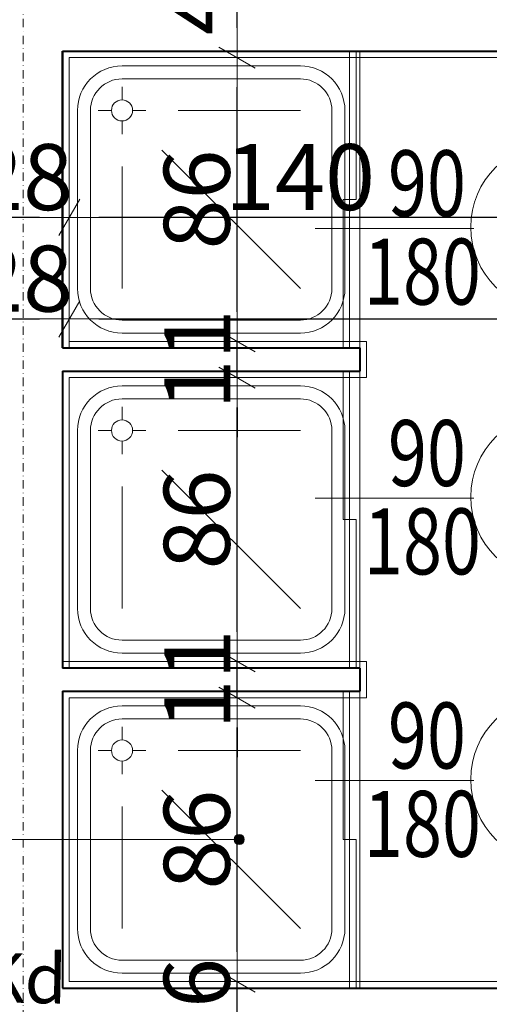
# Model space of a CAD drawing. Units: millimetres. Extents: x 7426 to 467959, y -169483 to 25536.
# Drawn here: x 34290 to 34432, y 19473 to 19772 of the extents above; entities that cross this region are included whole.
import ezdxf

# ---------------------------------------------------------------- set-up
doc = ezdxf.new("R2010")
doc.units = ezdxf.units.MM
doc.header["$LTSCALE"] = 0.1
doc.linetypes.add('DASHDOTX2', pattern=[50.8, 25.4, -12.7, 0, -12.7])
for name, color, linetype, lineweight in [('00 03 kd pion opis', 230, 'Continuous', 20), ('A-drzwi-opis', 8, 'Continuous', 13), ('A-Okładzina wewnetrzna', 8, 'Continuous', 5), ('A-opisy ścian', 252, 'Continuous', 18), ('A-Osie', 41, 'DASHDOTX2', 5), ('A-różne-cienkie', 200, 'Continuous', 15), ('A-sanitarne urządzenia', 254, 'Continuous', 13), ('A-WC', 8, 'Continuous', 9), ('A-wymiar wew.', 8, 'Continuous', 5), ('A-wymiar zew.', 61, 'Continuous', 13), ('A-Ściany', 7, 'Continuous', 40)]:
    doc.layers.add(name, color=color, linetype=linetype, lineweight=lineweight)
doc.styles.add('Arial Narrow', font='ARIALN.TTF', dxfattribs={"width": 0.7})
doc.styles.add('ARIALNARROW', font='ARIALN.TTF', dxfattribs={"width": 0.8})
doc.styles.add('Wymiar-B-zewn', font='ARIALN.TTF', dxfattribs={"width": 0.8, "height": 30})
doc.dimstyles.new('DYBY 10', dxfattribs={"dimscale": 100, "dimtxt": 0.3, "dimasz": 0.12, "dimexe": 0, "dimexo": 0.3, "dimgap": 0.02, "dimtad": 1, "dimrnd": 0.5, "dimdsep": 46, "dimtxsty": 'Arial Narrow', "dimblk1": 'A', "dimblk2": 'A', "dimsah": 1, "dimcen": 0.01, "dimdle": 0.1, "dimse1": 1, "dimse2": 1, "dimclrd": 256, "dimclre": 256, "dimclrt": 256, "dimaunit": 1, "dimazin": 0, "dimtfac": 1, "dimtix": 1, "dimtmove": 2, "dimatfit": 3, "dimfxl": 0, "dimtolj": 1, "dimtzin": 0, "dimarcsym": 0})
doc.dimstyles.new('DYBY 20', dxfattribs={"dimscale": 100, "dimtxt": 0.2, "dimasz": 0.09, "dimexe": 0, "dimexo": 0.3, "dimgap": 0.02, "dimtad": 1, "dimrnd": 0.5, "dimdsep": 46, "dimtxsty": 'Arial Narrow', "dimblk1": 'A', "dimblk2": 'A', "dimsah": 1, "dimcen": 0.01, "dimdle": 0.1, "dimse1": 1, "dimse2": 1, "dimclrd": 256, "dimclre": 256, "dimclrt": 256, "dimaunit": 1, "dimazin": 0, "dimtfac": 1, "dimtix": 1, "dimtmove": 2, "dimatfit": 3, "dimfxl": 0, "dimtolj": 1, "dimtzin": 0, "dimarcsym": 0})

# ---------------------------------------------------------------- blocks, each defined once
blk = doc.blocks.new('A')
at = {"color": 31}
for p, q in [((0, -1), (0, 1)), ((-0.354, -0.612), (0.354, 0.612)), ((-1, 0), (1, 0))]:
    blk.add_line(p, q, dxfattribs=at)
blk = doc.blocks.new('*D72')
at = {"layer": 'A-wymiar zew.', "linetype": 'Continuous', "lineweight": -2}
for p, q in [((34264.64, 20333.67), (34252.64, 20333.67)), ((34276.64, 20333.67), (34304.64, 20333.67)), ((34316.64, 20333.67), (34328.64, 20333.67))]:
    blk.add_line(p, q, dxfattribs=at)
at = {"layer": 'DEFPOINTS', "color": 0}
for p in [(34304.64, 20333.67), (34276.64, 19760.22), (34304.64, 19760.22)]:
    blk.add_point(p, dxfattribs=at)
at = {"layer": 'A-wymiar zew.', "lineweight": -2, "xscale": 12, "yscale": 12, "zscale": 12}
blk.add_blockref('A', (34276.64, 20333.67), dxfattribs=at)
at = {"layer": 'A-wymiar zew.', "lineweight": -2, "xscale": 12, "yscale": 12, "zscale": 12, "rotation": 180}
blk.add_blockref('A', (34304.64, 20333.67), dxfattribs=at)
at = {"layer": 'A-wymiar zew.', "insert": (34290.64, 20350.99), "char_height": 30, "attachment_point": 5, "style": 'Arial Narrow'}
blk.add_mtext('\\A1;28', dxfattribs=at)
blk = doc.blocks.new('*D73')
at = {"layer": 'A-wymiar zew.', "linetype": 'Continuous', "lineweight": -2}
blk.add_line((34316.64, 20333.67), (34662.74, 20333.67), dxfattribs=at)
at = {"layer": 'DEFPOINTS', "color": 0}
for p in [(34674.74, 20333.67), (34304.64, 19760.22), (34674.74, 19760.22)]:
    blk.add_point(p, dxfattribs=at)
at = {"layer": 'A-wymiar zew.', "lineweight": -2, "xscale": 12, "yscale": 12, "zscale": 12, "rotation": 180}
blk.add_blockref('A', (34304.64, 20333.67), dxfattribs=at)
at = {"layer": 'A-wymiar zew.', "lineweight": -2, "xscale": 12, "yscale": 12, "zscale": 12}
blk.add_blockref('A', (34674.74, 20333.67), dxfattribs=at)
at = {"layer": 'A-wymiar zew.', "insert": (34489.69, 20350.99), "char_height": 30, "attachment_point": 5, "style": 'Arial Narrow'}
blk.add_mtext('\\A1;373', dxfattribs=at)
blk = doc.blocks.new('*D764')
at = {"layer": 'A-wymiar wew.', "linetype": 'Continuous', "lineweight": -2}
blk.add_line((34435.44, 19711.8), (34313.64, 19711.8), dxfattribs=at)
at = {"layer": 'DEFPOINTS', "color": 0}
for p in [(34304.64, 19760.22), (34444.44, 19762.22, 180), (34304.64, 19711.8)]:
    blk.add_point(p, dxfattribs=at)
at = {"layer": 'A-wymiar wew.', "lineweight": -2, "xscale": 9, "yscale": 9, "zscale": 9, "rotation": 180}
blk.add_blockref('A', (34304.64, 19711.8), dxfattribs=at)
at = {"layer": 'A-wymiar wew.', "lineweight": -2, "xscale": 9, "yscale": 9, "zscale": 9}
blk.add_blockref('A', (34444.44, 19711.8), dxfattribs=at)
at = {"layer": 'A-wymiar wew.', "insert": (34374.54, 19724.01), "char_height": 20, "attachment_point": 5, "style": 'Arial Narrow'}
blk.add_mtext('\\A1;140', dxfattribs=at)
blk = doc.blocks.new('*D407')
at = {"layer": 'A-wymiar wew.', "linetype": 'Continuous', "lineweight": -2}
blk.add_line((34295.64, 19711.8), (34285.64, 19711.8), dxfattribs=at)
at = {"layer": 'DEFPOINTS', "color": 0}
for p in [(34276.64, 19760.22), (34304.64, 19760.22), (34276.64, 19711.8)]:
    blk.add_point(p, dxfattribs=at)
at = {"layer": 'A-wymiar wew.', "lineweight": -2, "xscale": 9, "yscale": 9, "zscale": 9, "rotation": 180}
blk.add_blockref('A', (34276.64, 19711.8), dxfattribs=at)
at = {"layer": 'A-wymiar wew.', "lineweight": -2, "xscale": 9, "yscale": 9, "zscale": 9}
blk.add_blockref('A', (34304.64, 19711.8), dxfattribs=at)
at = {"layer": 'A-wymiar wew.', "insert": (34290.64, 19724.01), "char_height": 20, "attachment_point": 5, "style": 'Arial Narrow'}
blk.add_mtext('\\A1;28', dxfattribs=at)
blk = doc.blocks.new('*D883')
at = {"layer": 'A-wymiar wew.', "lineweight": -2, "ltscale": 10}
for p, q in [((34355.48, 19489.16), (34355.48, 19498.16)), ((34355.48, 19464.22), (34355.48, 19480.16)), ((34355.48, 19455.22), (34355.48, 19446.22))]:
    blk.add_line(p, q, dxfattribs=at)
at = {"layer": 'DEFPOINTS', "color": 0, "ltscale": 10}
for p in [(34304.64, 19480.16), (34355.48, 19480.16), (34304.64, 19464.22)]:
    blk.add_point(p, dxfattribs=at)
at = {"layer": 'A-wymiar wew.', "lineweight": -2, "ltscale": 10, "xscale": 9, "yscale": 9, "zscale": 9}
for p, rotation in [((34355.48, 19480.16), 270), ((34355.48, 19464.22), 90)]:
    blk.add_blockref('A', p, dxfattribs=dict(at, rotation=rotation))
at = {"layer": 'A-wymiar wew.', "ltscale": 10, "insert": (34343.27, 19472.19), "char_height": 20, "attachment_point": 5, "rotation": 90, "style": 'Arial Narrow'}
blk.add_mtext('\\A1;16', dxfattribs=at)
blk = doc.blocks.new('*D884')
at = {"layer": 'A-wymiar wew.', "lineweight": -2, "ltscale": 10}
blk.add_line((34355.48, 19489.16), (34355.48, 19557.22), dxfattribs=at)
at = {"layer": 'DEFPOINTS', "color": 0, "ltscale": 10}
for p in [(34304.64, 19566.22), (34355.48, 19566.22), (34304.64, 19480.16)]:
    blk.add_point(p, dxfattribs=at)
at = {"layer": 'A-wymiar wew.', "lineweight": -2, "ltscale": 10, "xscale": 9, "yscale": 9, "zscale": 9}
for p, rotation in [((34355.48, 19566.22), 90), ((34355.48, 19480.16), 270)]:
    blk.add_blockref('A', p, dxfattribs=dict(at, rotation=rotation))
at = {"layer": 'A-wymiar wew.', "ltscale": 10, "insert": (34343.27, 19523.19), "char_height": 20, "attachment_point": 5, "rotation": 90, "style": 'Arial Narrow'}
blk.add_mtext('\\A1;86', dxfattribs=at)
blk = doc.blocks.new('*D885')
at = {"layer": 'A-wymiar wew.', "lineweight": -2, "ltscale": 10}
for p, q in [((34355.48, 19586.22), (34355.48, 19595.22)), ((34355.48, 19566.22), (34355.48, 19577.22)), ((34355.48, 19557.22), (34355.48, 19548.22))]:
    blk.add_line(p, q, dxfattribs=at)
at = {"layer": 'DEFPOINTS', "color": 0, "ltscale": 10}
for p in [(34304.64, 19577.22), (34355.48, 19577.22), (34304.64, 19566.22)]:
    blk.add_point(p, dxfattribs=at)
at = {"layer": 'A-wymiar wew.', "lineweight": -2, "ltscale": 10, "xscale": 9, "yscale": 9, "zscale": 9}
for p, rotation in [((34355.48, 19577.22), 270), ((34355.48, 19566.22), 90)]:
    blk.add_blockref('A', p, dxfattribs=dict(at, rotation=rotation))
at = {"layer": 'A-wymiar wew.', "ltscale": 10, "insert": (34343.44, 19571.72), "char_height": 20, "attachment_point": 5, "rotation": 90, "style": 'Arial Narrow'}
blk.add_mtext('\\A1;11', dxfattribs=at)
blk = doc.blocks.new('*D886')
at = {"layer": 'A-wymiar wew.', "lineweight": -2, "ltscale": 10}
blk.add_line((34355.48, 19586.22), (34355.48, 19654.22), dxfattribs=at)
at = {"layer": 'DEFPOINTS', "color": 0, "ltscale": 10}
for p in [(34304.64, 19663.22), (34355.48, 19663.22), (34304.64, 19577.22)]:
    blk.add_point(p, dxfattribs=at)
at = {"layer": 'A-wymiar wew.', "lineweight": -2, "ltscale": 10, "xscale": 9, "yscale": 9, "zscale": 9}
for p, rotation in [((34355.48, 19663.22), 90), ((34355.48, 19577.22), 270)]:
    blk.add_blockref('A', p, dxfattribs=dict(at, rotation=rotation))
at = {"layer": 'A-wymiar wew.', "ltscale": 10, "insert": (34343.27, 19620.22), "char_height": 20, "attachment_point": 5, "rotation": 90, "style": 'Arial Narrow'}
blk.add_mtext('\\A1;86', dxfattribs=at)
blk = doc.blocks.new('*D887')
at = {"layer": 'A-wymiar wew.', "lineweight": -2, "ltscale": 10}
for p, q in [((34355.48, 19683.22), (34355.48, 19692.22)), ((34355.48, 19663.22), (34355.48, 19674.22)), ((34355.48, 19654.22), (34355.48, 19645.22))]:
    blk.add_line(p, q, dxfattribs=at)
at = {"layer": 'DEFPOINTS', "color": 0, "ltscale": 10}
for p in [(34304.64, 19674.22), (34355.48, 19674.22), (34304.64, 19663.22)]:
    blk.add_point(p, dxfattribs=at)
at = {"layer": 'A-wymiar wew.', "lineweight": -2, "ltscale": 10, "xscale": 9, "yscale": 9, "zscale": 9}
for p, rotation in [((34355.48, 19674.22), 270), ((34355.48, 19663.22), 90)]:
    blk.add_blockref('A', p, dxfattribs=dict(at, rotation=rotation))
at = {"layer": 'A-wymiar wew.', "ltscale": 10, "insert": (34343.44, 19668.72), "char_height": 20, "attachment_point": 5, "rotation": 90, "style": 'Arial Narrow'}
blk.add_mtext('\\A1;11', dxfattribs=at)
blk = doc.blocks.new('*D888')
at = {"layer": 'A-wymiar wew.', "lineweight": -2, "ltscale": 10}
blk.add_line((34355.48, 19683.22), (34355.48, 19751.22), dxfattribs=at)
at = {"layer": 'DEFPOINTS', "color": 0, "ltscale": 10}
for p in [(34304.64, 19760.22), (34355.48, 19760.22), (34304.64, 19674.22)]:
    blk.add_point(p, dxfattribs=at)
at = {"layer": 'A-wymiar wew.', "lineweight": -2, "ltscale": 10, "xscale": 9, "yscale": 9, "zscale": 9}
for p, rotation in [((34355.48, 19760.22), 90), ((34355.48, 19674.22), 270)]:
    blk.add_blockref('A', p, dxfattribs=dict(at, rotation=rotation))
at = {"layer": 'A-wymiar wew.', "ltscale": 10, "insert": (34343.27, 19717.22), "char_height": 20, "attachment_point": 5, "rotation": 90, "style": 'Arial Narrow'}
blk.add_mtext('\\A1;86', dxfattribs=at)
blk = doc.blocks.new('*D889')
at = {"layer": 'A-wymiar wew.', "lineweight": -2, "ltscale": 10}
blk.add_line((34355.48, 19769.22), (34355.48, 19795.22), dxfattribs=at)
at = {"layer": 'DEFPOINTS', "color": 0, "ltscale": 10}
for p in [(34355.48, 19804.22), (34447.44, 19804.22, 180), (34304.64, 19760.22)]:
    blk.add_point(p, dxfattribs=at)
at = {"layer": 'A-wymiar wew.', "lineweight": -2, "ltscale": 10, "xscale": 9, "yscale": 9, "zscale": 9}
for p, rotation in [((34355.48, 19804.22), 90), ((34355.48, 19760.22), 270)]:
    blk.add_blockref('A', p, dxfattribs=dict(at, rotation=rotation))
at = {"layer": 'A-wymiar wew.', "ltscale": 10, "insert": (34343.48, 19782.22), "char_height": 20, "attachment_point": 5, "rotation": 90, "style": 'Arial Narrow'}
blk.add_mtext('\\A1;44', dxfattribs=at)
blk = doc.blocks.new('*D898')
at = {"layer": 'A-wymiar wew.', "lineweight": -2, "ltscale": 10}
blk.add_line((34285.64, 19681.03), (34295.64, 19681.03), dxfattribs=at)
at = {"layer": 'DEFPOINTS', "color": 0, "ltscale": 10}
for p in [(34276.64, 19760.22), (34304.64, 19760.22), (34304.64, 19681.03)]:
    blk.add_point(p, dxfattribs=at)
at = {"layer": 'A-wymiar wew.', "lineweight": -2, "ltscale": 10, "xscale": 9, "yscale": 9, "zscale": 9, "rotation": 180}
blk.add_blockref('A', (34276.64, 19681.03), dxfattribs=at)
at = {"layer": 'A-wymiar wew.', "lineweight": -2, "ltscale": 10, "xscale": 9, "yscale": 9, "zscale": 9}
blk.add_blockref('A', (34304.64, 19681.03), dxfattribs=at)
at = {"layer": 'A-wymiar wew.', "ltscale": 10, "insert": (34290.64, 19693.24), "char_height": 20, "attachment_point": 5, "style": 'Arial Narrow'}
blk.add_mtext('\\A1;28', dxfattribs=at)
blk = doc.blocks.new('*D899')
at = {"layer": 'A-wymiar wew.', "lineweight": -2, "ltscale": 10}
blk.add_line((34313.64, 19681.03), (34665.74, 19681.03), dxfattribs=at)
at = {"layer": 'DEFPOINTS', "color": 0, "ltscale": 10}
for p in [(34304.64, 19760.22), (34674.74, 19760.22), (34674.74, 19681.03)]:
    blk.add_point(p, dxfattribs=at)
at = {"layer": 'A-wymiar wew.', "lineweight": -2, "ltscale": 10, "xscale": 9, "yscale": 9, "zscale": 9, "rotation": 180}
blk.add_blockref('A', (34304.64, 19681.03), dxfattribs=at)
at = {"layer": 'A-wymiar wew.', "lineweight": -2, "ltscale": 10, "xscale": 9, "yscale": 9, "zscale": 9}
blk.add_blockref('A', (34674.74, 19681.03), dxfattribs=at)
at = {"layer": 'A-wymiar wew.', "ltscale": 10, "insert": (34489.69, 19693.24), "char_height": 20, "attachment_point": 5, "style": 'Arial Narrow'}
blk.add_mtext('\\A1;370', dxfattribs=at)
blk = doc.blocks.new('*D947')
at = {"layer": 'A-wymiar wew.', "lineweight": -2, "ltscale": 10}
for p, q in [((34063.56, 19489.22), (34063.56, 19498.22)), ((34063.56, 19480.22), (34063.56, 19464.22)), ((34063.56, 19455.22), (34063.56, 19446.22))]:
    blk.add_line(p, q, dxfattribs=at)
at = {"layer": 'DEFPOINTS', "color": 0, "ltscale": 10}
for p in [(41070.64, 19480.22), (34063.56, 19464.22), (34063.56, 19464.22)]:
    blk.add_point(p, dxfattribs=at)
at = {"layer": 'A-wymiar wew.', "lineweight": -2, "ltscale": 10, "xscale": 9, "yscale": 9, "zscale": 9}
for p, rotation in [((34063.56, 19480.22), 270), ((34063.56, 19464.22), 90)]:
    blk.add_blockref('A', p, dxfattribs=dict(at, rotation=rotation))
at = {"layer": 'A-wymiar wew.', "ltscale": 10, "insert": (34051.35, 19472.22), "char_height": 20, "attachment_point": 5, "rotation": 90, "style": 'Arial Narrow'}
blk.add_mtext('\\A1;16', dxfattribs=at)

msp = doc.modelspace()

# ---------------------------------------------------------------- hatches: boundary and pattern name
at = {"layer": 'A-opisy ścian'}
h = msp.add_hatch(color=256, dxfattribs=at)
edge = h.paths.add_edge_path()
edge.add_arc((34356.11465, 19523.21951), 1.53935, 0, 360)

# ---------------------------------------------------------------- linework, layer by layer
at = {"layer": 'A-drzwi-opis'}
for p, q in [((34427.23549, 19708.479), (34379.08358, 19708.47318)), ((34427.23549, 19626.7174), (34379.08358, 19626.71157)), ((34427.23549, 19541.10062), (34379.08358, 19541.09479))]:
    msp.add_line(p, q, dxfattribs=at)
for centre in [(34451.82234, 19708.8383), (34451.82234, 19627.07669), (34451.82234, 19541.45991)]:
    msp.add_circle(centre, 25.56564, dxfattribs=at)
at = {"layer": 'A-Okładzina wewnetrzna'}
for p, q in [((34444.43905, 19760.21951), (34304.63654, 19760.21951)), ((34304.63654, 19760.21951), (34304.63654, 19674.21951)), ((34304.63654, 19674.21951), (34394.63654, 19674.21951)), ((34394.63654, 19674.21951), (34394.63654, 19663.21951)), ((34304.63654, 19663.21951), (34304.63654, 19575.21951)), ((34304.63654, 19663.21951), (34394.63654, 19663.21951)), ((34394.63654, 19577.21951), (34302.63654, 19577.21951)), ((34394.63654, 19577.21951), (34394.63654, 19566.21951)), ((34304.63654, 19566.21951), (34304.63654, 19480.1598)), ((34304.63654, 19566.21951), (34394.63654, 19566.21951)), ((34304.63654, 19480.1598), (34534.74155, 19480.1598))]:
    msp.add_line(p, q, dxfattribs=at)
at = {"layer": 'A-Okładzina wewnetrzna', "linetype": 'Continuous'}
msp.add_line((34392.63654, 19566.21951), (34304.63654, 19566.21951), dxfattribs=at)
at = {"layer": 'A-opisy ścian'}
msp.add_line((34256.40773, 19523.21951), (34357.654, 19523.21951), dxfattribs=at)
msp.add_circle((34356.11465, 19523.21951), 1.53935, dxfattribs=at)
at = {"layer": 'A-Osie'}
msp.add_line((34290.63654, 20704.40021), (34290.63654, 15393.46383), dxfattribs=at)
at = {"layer": 'A-różne-cienkie'}
for p, q in [((34389.57285, 19672.21951), (34389.57285, 19762.21951)), ((34391.57285, 19717.21951), (34391.57285, 19762.21951)), ((34391.57285, 19717.21951), (34387.57285, 19717.21951)), ((34387.57285, 19672.21951), (34387.57285, 19717.21951)), ((34387.57285, 19665.21951), (34387.57285, 19620.21951)), ((34389.57285, 19665.21951), (34389.57285, 19575.21951)), ((34391.57285, 19620.21951), (34387.57285, 19620.21951)), ((34391.57285, 19620.21951), (34391.57285, 19575.21951)), ((34387.57285, 19568.21951), (34387.57285, 19523.21951)), ((34389.57285, 19568.21951), (34389.57285, 19478.21951)), ((34391.57285, 19523.21951), (34387.57285, 19523.21951)), ((34391.57285, 19523.21951), (34391.57285, 19478.21951))]:
    msp.add_line(p, q, dxfattribs=at)
at = {"layer": 'A-sanitarne urządzenia', "linetype": 'Continuous'}
msp.add_line((34302.63654, 19762.21951), (34392.63654, 19762.21951), dxfattribs=at)
msp.add_line((34302.63654, 19762.21951), (34392.63654, 19762.21951), dxfattribs=at)
at = {"layer": 'A-WC', "linetype": 'Continuous'}
for p, q in [((34302.63654, 19672.21951), (34302.63654, 19762.21951)), ((34302.63654, 19672.21951), (34302.63654, 19762.21951)), ((34392.63654, 19672.21951), (34392.63654, 19762.21951)), ((34392.63654, 19665.21951), (34302.63654, 19665.21951)), ((34392.63654, 19575.21951), (34392.63654, 19665.21951)), ((34392.63654, 19568.21951), (34302.63654, 19568.21951)), ((34392.63654, 19478.21951), (34392.63654, 19568.21951))]:
    msp.add_line(p, q, dxfattribs=at)
at = {"layer": 'A-WC', "color": 8, "linetype": 'Continuous'}
for p, q in [((34374.63654, 19757.71951), (34320.63654, 19757.71951)), ((34374.63654, 19753.78201), (34320.63654, 19753.78201)), ((34320.63654, 19747.41951), (34320.63654, 19751.41951)), ((34307.13654, 19744.21951), (34307.13654, 19690.21951)), ((34311.07404, 19744.21951), (34311.07404, 19690.21951)), ((34317.43654, 19744.21951), (34313.43654, 19744.21951)), ((34323.83654, 19744.21951), (34327.83654, 19744.21951)), ((34374.63654, 19744.21951), (34337.64081, 19744.21951)), ((34384.19904, 19690.21951), (34384.19904, 19744.21951)), ((34388.13654, 19690.21951), (34388.13654, 19744.21951)), ((34320.63654, 19741.01951), (34320.63654, 19737.01951)), ((34374.63654, 19690.21951), (34332.66037, 19732.19567)), ((34320.63654, 19690.21951), (34320.63654, 19727.21524)), ((34320.63654, 19680.65701), (34374.63654, 19680.65701)), ((34320.63654, 19676.71951), (34374.63654, 19676.71951)), ((34374.63654, 19660.71951), (34320.63654, 19660.71951)), ((34374.63654, 19656.78201), (34320.63654, 19656.78201)), ((34320.63654, 19650.41951), (34320.63654, 19654.41951)), ((34307.13654, 19647.21951), (34307.13654, 19593.21951)), ((34311.07404, 19647.21951), (34311.07404, 19593.21951)), ((34317.43654, 19647.21951), (34313.43654, 19647.21951)), ((34323.83654, 19647.21951), (34327.83654, 19647.21951)), ((34374.63654, 19647.21951), (34337.64081, 19647.21951)), ((34384.19904, 19593.21951), (34384.19904, 19647.21951)), ((34388.13654, 19593.21951), (34388.13654, 19647.21951)), ((34320.63654, 19644.01951), (34320.63654, 19640.01951)), ((34374.63654, 19593.21951), (34332.66037, 19635.19567)), ((34320.63654, 19593.21951), (34320.63654, 19630.21524)), ((34320.63654, 19583.65701), (34374.63654, 19583.65701)), ((34320.63654, 19579.71951), (34374.63654, 19579.71951)), ((34374.63654, 19563.71951), (34320.63654, 19563.71951)), ((34374.63654, 19559.78201), (34320.63654, 19559.78201)), ((34320.63654, 19553.41951), (34320.63654, 19557.41951)), ((34307.13654, 19550.21951), (34307.13654, 19496.21951)), ((34311.07404, 19550.21951), (34311.07404, 19496.21951)), ((34317.43654, 19550.21951), (34313.43654, 19550.21951)), ((34323.83654, 19550.21951), (34327.83654, 19550.21951)), ((34374.63654, 19550.21951), (34337.64081, 19550.21951)), ((34384.19904, 19496.21951), (34384.19904, 19550.21951)), ((34388.13654, 19496.21951), (34388.13654, 19550.21951)), ((34320.63654, 19547.01951), (34320.63654, 19543.01951)), ((34374.63654, 19496.21951), (34332.66037, 19538.19567)), ((34320.63654, 19496.21951), (34320.63654, 19533.21524)), ((34320.63654, 19486.65701), (34374.63654, 19486.65701)), ((34320.63654, 19482.71951), (34374.63654, 19482.71951))]:
    msp.add_line(p, q, dxfattribs=at)
for centre in [(34320.63654, 19744.21951), (34320.63654, 19647.21951), (34320.63654, 19550.21951)]:
    msp.add_circle(centre, 3.2, dxfattribs=at)
for centre, radius, start, end in [((34320.63654, 19744.21951), 13.5, 90, 180), ((34374.63654, 19744.21951), 13.5, 0, 90), ((34320.63654, 19744.21951), 9.5625, 90, 180), ((34374.63654, 19744.21951), 9.5625, 0, 90), ((34320.63654, 19690.21951), 13.5, 180, 269.9999827), ((34320.63654, 19690.21951), 9.5625, 180, 269.9999827), ((34374.63654, 19690.21951), 13.5, 269.9999827, 359.9999827), ((34374.63654, 19690.21951), 9.5625, 269.9999827, 359.9999827), ((34320.63654, 19647.21951), 13.5, 90, 180), ((34374.63654, 19647.21951), 13.5, 0, 90), ((34320.63654, 19647.21951), 9.5625, 90, 180), ((34374.63654, 19647.21951), 9.5625, 0, 90), ((34320.63654, 19593.21951), 13.5, 180, 269.9999827), ((34320.63654, 19593.21951), 9.5625, 180, 269.9999827), ((34374.63654, 19593.21951), 13.5, 269.9999827, 359.9999827), ((34374.63654, 19593.21951), 9.5625, 269.9999827, 359.9999827), ((34320.63654, 19550.21951), 13.5, 90, 180), ((34374.63654, 19550.21951), 13.5, 0, 90), ((34320.63654, 19550.21951), 9.5625, 90, 180), ((34374.63654, 19550.21951), 9.5625, 0, 90), ((34320.63654, 19496.21951), 13.5, 180, 269.9999827), ((34320.63654, 19496.21951), 9.5625, 180, 269.9999827), ((34374.63654, 19496.21951), 13.5, 269.9999827, 359.9999827), ((34374.63654, 19496.21951), 9.5625, 269.9999827, 359.9999827)]:
    msp.add_arc(centre, radius, start, end, dxfattribs=at)
at = {"layer": 'A-Ściany'}
for p, q in [((34302.63654, 19762.21951), (34444.43905, 19762.21951)), ((34302.63654, 19672.21951), (34302.63654, 19762.21951)), ((34302.63654, 19762.21951), (34302.63654, 19672.21951)), ((34302.63654, 19672.21951), (34392.63654, 19672.21951)), ((34392.63654, 19672.21951), (34392.63654, 19665.21951)), ((34302.63654, 19665.21951), (34302.63654, 19575.21951)), ((34302.63654, 19665.21951), (34392.63654, 19665.21951)), ((34392.63654, 19575.21951), (34302.63654, 19575.21951)), ((34392.63654, 19575.21951), (34392.63654, 19568.21951)), ((34302.63654, 19568.21951), (34302.63654, 19478.21951)), ((34302.63654, 19568.21951), (34392.63654, 19568.21951)), ((34302.63654, 19478.21951), (34676.74157, 19478.21951))]:
    msp.add_line(p, q, dxfattribs=at)

# ---------------------------------------------------------------- texts
at = {"layer": '00 03 kd pion opis', "ltscale": 10, "insert": (34264.79728, 19469.51893), "char_height": 15, "width": 27.9361261, "attachment_point": 7, "rotation": 358.9256221, "style": 'Wymiar-B-zewn'}
msp.add_mtext('PKd', dxfattribs=at)
at = {"layer": 'A-drzwi-opis', "char_height": 20, "width": 28.6807232, "attachment_point": 5, "rotation": 0.0031187, "style": 'ARIALNARROW'}
for s, insert in [('\\W0.78;90', (34412.98814, 19722.13974)), ('{\\W0.78;180}', (34411.62838, 19695.36327)), ('\\W0.78;90', (34412.98814, 19640.37813)), ('{\\W0.78;180}', (34411.62838, 19613.60166)), ('\\W0.78;90', (34412.98814, 19554.76135)), ('{\\W0.78;180}', (34411.62838, 19527.98489))]:
    msp.add_mtext(s, dxfattribs=dict(at, insert=insert))

# ---------------------------------------------------------------- dimensions: what is measured, and where the dimension line sits
at = {"layer": 'A-wymiar wew.', "ltscale": 10}
for base, p1, p2, picture, middle in [((34355.48312, 19804.21951), (34304.63654, 19760.21951), (34447.43905, 19804.21951, 180), '*D889', (34343.48312, 19782.21951)), ((34355.48312, 19760.21951), (34304.63654, 19674.21951), (34304.63654, 19760.21951), '*D888', (34343.27166, 19717.21951)), ((34355.48312, 19674.21951), (34304.63654, 19663.21951), (34304.63654, 19674.21951), '*D887', (34343.44219, 19668.71951)), ((34355.48312, 19663.21951), (34304.63654, 19577.21951), (34304.63654, 19663.21951), '*D886', (34343.27166, 19620.21951)), ((34355.48312, 19577.21951), (34304.63654, 19566.21951), (34304.63654, 19577.21951), '*D885', (34343.44219, 19571.71951)), ((34355.48312, 19566.21951), (34304.63654, 19480.1598), (34304.63654, 19566.21951), '*D884', (34343.27166, 19523.18965)), ((34063.5608, 19464.21951), (41070.63937, 19480.21951), (34063.5608, 19464.21951), '*D947', (34051.34934, 19472.21951)), ((34355.48312, 19480.1598), (34304.63654, 19464.21951), (34304.63654, 19480.1598), '*D883', (34343.27166, 19472.18965))]:
    dim = msp.add_linear_dim(base=base, p1=p1, p2=p2, angle=90, dimstyle='DYBY 20', dxfattribs=at)
    dim.commit()
    dim.dimension.update_dxf_attribs({"geometry": picture, "text_midpoint": middle})
at = {"layer": 'A-wymiar wew.', "color": 254}
for base, p1, p2, picture, middle in [((34276.63654, 19711.80082), (34304.63654, 19760.21951), (34276.63654, 19760.21951), '*D407', (34290.63654, 19724.01228)), ((34304.63654, 19711.80082), (34444.43905, 19762.21951, 180), (34304.63654, 19760.21951), '*D764', (34374.53779, 19724.01228))]:
    dim = msp.add_linear_dim(base=base, p1=p1, p2=p2, dimstyle='DYBY 20', dxfattribs=at)
    dim.commit()
    dim.dimension.update_dxf_attribs({"geometry": picture, "text_midpoint": middle})
at = {"layer": 'A-wymiar wew.', "ltscale": 10}
for base, p1, p2, picture, middle in [((34304.63654, 19681.03134), (34276.63654, 19760.21951), (34304.63654, 19760.21951), '*D898', (34290.63654, 19693.2428)), ((34674.74157, 19681.03134), (34304.63654, 19760.21951), (34674.74157, 19760.21951), '*D899', (34489.68905, 19693.2428))]:
    dim = msp.add_linear_dim(base=base, p1=p1, p2=p2, dimstyle='DYBY 20', dxfattribs=at)
    dim.commit()
    dim.dimension.update_dxf_attribs({"geometry": picture, "text_midpoint": middle})
at = {"layer": 'A-wymiar zew.', "color": 254}
dim = msp.add_linear_dim(base=(34304.63654, 20333.66875), p1=(34276.63654, 19760.21951), p2=(34304.63654, 19760.21951), dimstyle='DYBY 10', dxfattribs=at)
dim.commit()
dim.dimension.update_dxf_attribs({"geometry": '*D72', "text_midpoint": (34290.63654, 20350.98594)})
dim = msp.add_linear_dim(base=(34674.74157, 20333.66875), p1=(34304.63654, 19760.21951), p2=(34674.74157, 19760.21951), text='373', dimstyle='DYBY 10', dxfattribs=at)
dim.commit()
dim.dimension.update_dxf_attribs({"geometry": '*D73', "text_midpoint": (34489.68905, 20350.98594)})

doc.saveas('drawing.dxf')
